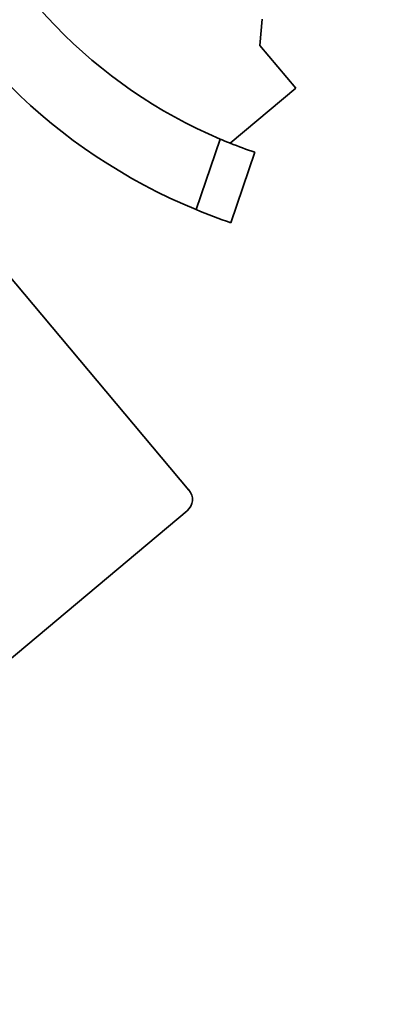
# Model space of a CAD drawing. Units: inches. Extents: x 789 to 2402, y 1100 to 2977.
# Drawn here: x 1573 to 1574, y 2818 to 2820 of the extents above; entities that cross this region are included whole.
import ezdxf

# ---------------------------------------------------------------- set-up
doc = ezdxf.new("R2010")
doc.units = ezdxf.units.IN
doc.header["$MEASUREMENT"] = 0
doc.layers.get('Defpoints').update_dxf_attribs({"linetype": 'CONTINUOUS'})
doc.layers.add('0602.0 TIPOFF WITH 8FT MAGAZINE LEFT SIDE LOAD', color=7, linetype='CONTINUOUS')
doc.layers.add('1', color=7, linetype='CONTINUOUS')
doc.layers.add('Visible Edges(Pearson)', color=7, linetype='CONTINUOUS', lineweight=35)
doc.styles.add('Text1', font='arial.ttf', dxfattribs={"width": 0.95})
doc.dimstyles.new('ACAD DIMS$0', dxfattribs={"dimtxt": 1.5, "dimasz": 1.5, "dimexe": 1.5, "dimexo": 1.5, "dimgap": 0.09, "dimtad": 0, "dimtih": 1, "dimtoh": 1, "dimdec": 6, "dimzin": 12, "dimdsep": 46, "dimlunit": 4, "dimtxsty": 'Text1', "dimcen": 0.18, "dimclrd": 1, "dimclre": 1, "dimclrt": 256, "dimadec": 0, "dimazin": 0, "dimtfac": 1, "dimtdec": 6, "dimtofl": 0, "dimtmove": 0, "dimatfit": 3, "dimfxl": 1.5, "dimfrac": 2, "dimtolj": 1, "dimtzin": 0, "dimarcsym": 0})

# ---------------------------------------------------------------- blocks, each defined once
blk = doc.blocks.new('*D202')
at = {"layer": '0602.0 TIPOFF WITH 8FT MAGAZINE LEFT SIDE LOAD', "color": 1, "linetype": 'Continuous', "lineweight": -2, "transparency": 16777216}
for p, q in [((1522.6064, 2779.0237), (1522.6064, 2975.2289)), ((1835.186, 2861.2704), (1835.186, 2975.2289)), ((1524.1064, 2973.7289), (1681.6594, 2973.7289)), ((1833.686, 2973.7289), (1690.4264, 2973.7289))]:
    blk.add_line(p, q, dxfattribs=at)
at = {"layer": '0602.0 TIPOFF WITH 8FT MAGAZINE LEFT SIDE LOAD', "color": 1, "linetype": 'Continuous', "transparency": 16777216}
for points in [[(1524.1064, 2973.9789), (1524.1064, 2973.4789), (1522.6064, 2973.7289)], [(1833.686, 2973.9789), (1833.686, 2973.4789), (1835.186, 2973.7289)]]:
    blk.add_solid(points, dxfattribs=at)
at = {"layer": 'Defpoints', "color": 0, "linetype": 'Continuous', "transparency": 16777216}
for p in [(1835.186, 2973.7289), (1835.186, 2859.7704), (1522.6064, 2777.5237)]:
    blk.add_point(p, dxfattribs=at)
at = {"layer": '0602.0 TIPOFF WITH 8FT MAGAZINE LEFT SIDE LOAD', "linetype": 'Continuous', "transparency": 16777216, "char_height": 1.5, "attachment_point": 5, "style": 'Text1'}
for s, insert in [('\\A1;26\'-0 5/8"', (1686.0429, 2974.5945)), ('\\A1;[7940mm]', (1686.0429, 2972.6776))]:
    blk.add_mtext(s, dxfattribs=dict(at, insert=insert))
blk = doc.blocks.new('A$C52475957')
at = {"layer": 'Visible Edges(Pearson)'}
for radius, start, end in [(72.9639, 190, 170), (67.0584, 10, 350)]:
    blk.add_arc((0, 0), radius, start, end, dxfattribs=at)
blk = doc.blocks.new('A$C01af41e0')
at = {"layer": 'Visible Edges(Pearson)'}
for p, q in [((-23.5305, 2.4306), (-23.5699, 2.47)), ((-23.5305, 2.4306), (-23.4124, 2.4306)), ((-23.4124, 2.2495), (-23.4124, 2.4306)), ((-23.3643, 2.2771), (-23.2825, 2.1425)), ((-23.4331, 2.2387), (-23.3511, 2.1038)), ((-22.9062, 1.7106), (-23.7187, 1.7106)), ((-22.875, 0.2106), (-22.875, 1.6794))]:
    blk.add_line(p, q, dxfattribs=at)
for centre, radius, start, end in [((-23.9124, 3.1786), 1.0551, 204.5923, 297.0176), ((-23.9124, 3.1786), 1.2126, 209.5263, 297.5743), ((-23.9124, 3.1786), 1.0551, 298.2865, 301.2974), ((-23.9124, 3.1786), 1.0551, 297.0176, 298.0889), ((-23.9124, 3.1786), 1.0551, 298.0889, 298.2865), ((-23.9124, 3.1786), 1.2126, 297.5743, 301.2974), ((-22.9062, 1.6794), 0.0313, 0, 90)]:
    blk.add_arc(centre, radius, start, end, dxfattribs=at)

msp = doc.modelspace()

# ---------------------------------------------------------------- block references
at = {"layer": '1', "color": 9}
for name, p, rotation in [('A$C52475957', (1634.5543, 2840.0574), 270), ('A$C01af41e0', (1586.9657, 2800.1303), 309.9999999999999)]:
    msp.add_blockref(name, p, dxfattribs=dict(at, rotation=rotation))

# ---------------------------------------------------------------- dimensions: what is measured, and where the dimension line sits
at = {"layer": '0602.0 TIPOFF WITH 8FT MAGAZINE LEFT SIDE LOAD', "linetype": 'Continuous'}
dim = msp.add_linear_dim(base=(1835.186, 2973.7289), p1=(1522.6064, 2777.5237), p2=(1835.186, 2859.7704), angle=180, dimstyle='ACAD DIMS$0', override={"dimdec": 3, "dimpost": '\\X', "dimarcsym": 1}, dxfattribs=at)
dim.commit()
dim.dimension.update_dxf_attribs({"geometry": '*D202', "text_midpoint": (1686.0429, 2973.7289), "dimtype": 160})

doc.saveas('drawing.dxf')
